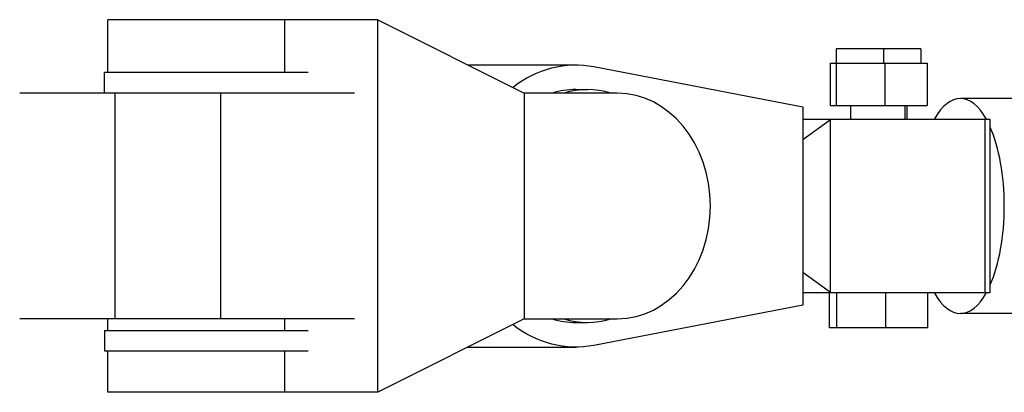
# Model space of a CAD drawing. Units: millimetres. Extents: x -1600 to 6768, y -2552 to 2552.
# Drawn here: x 130 to 270, y -26 to 26 of the extents above; entities that cross this region are included whole.
import ezdxf

# ---------------------------------------------------------------- set-up
doc = ezdxf.new("R2010")
doc.units = ezdxf.units.MM
doc.header["$LTSCALE"] = 20
doc.layers.add('2d', color=230, linetype='Continuous')

msp = doc.modelspace()

# ---------------------------------------------------------------- linework, layer by layer
at = {"layer": '2d'}
for p, q in [((181.13, 26.4), (142.89, 26.4)), ((142.89, 18.9), (142.89, 26.4)), ((167.93, 18.9), (167.93, 26.4)), ((181.13, -26.4), (181.13, 26.4)), ((181.13, 26.4), (201.86, 16)), ((258.1, 22.25), (246.1, 22.25)), ((246.1, 22.25), (246.1, 20.25)), ((252.8, 22.25), (252.8, 20.25)), ((258.1, 22.25), (258.1, 20.25)), ((193.89, 20), (209.18, 20)), ((211.76, 19.75), (241.35, 14.07)), ((245.21, 20.25), (259, 20.25)), ((245.21, 20.25), (245.21, 14.25)), ((246.09, 20.25), (246.09, 14.25)), ((252.98, 20.25), (252.98, 14.25)), ((259, 20.25), (259, 14.25)), ((171.26, 18.9), (142.39, 18.9)), ((142.39, 16), (142.39, 18.9)), ((177.83, 16), (130.38, 16)), ((143.89, -16), (143.89, 16)), ((158.89, -16), (158.89, 16)), ((215.06, 16), (201.86, 16)), ((201.86, 16), (201.86, -16)), ((209.18, 16.5), (210.82, 16.5)), ((241.35, 14.07), (241.35, -14.07)), ((245.21, 14.25), (259, 14.25)), ((248.1, 14.25), (248.1, 12.25)), ((255.81, 14.25), (255.81, 12.25)), ((256.1, 14.25), (256.1, 12.25)), ((323.95, 15.25), (263.69, 15.25)), ((267.92, 12.25), (241.35, 12.25)), ((241.35, 9.42), (245.29, 12.25)), ((245.29, -12.25), (245.29, 12.25)), ((267.15, 12.25), (267.15, -12.25)), ((267.92, -12.25), (267.92, 12.25)), ((245.29, -12.25), (241.35, -9.42)), ((241.35, -12.25), (267.92, -12.25)), ((245.15, -17.25), (245.15, -12.25)), ((246.17, -17.25), (246.17, -12.25)), ((253.13, -17.25), (253.13, -12.25)), ((259.05, -17.25), (259.05, -12.25)), ((241.35, -14.07), (211.76, -19.75)), ((323.95, -15.25), (263.69, -15.25)), ((177.83, -16), (130.38, -16)), ((142.89, -17.64), (142.89, -16)), ((167.93, -17.64), (167.93, -16)), ((201.86, -16), (181.13, -26.4)), ((201.86, -16), (215.06, -16)), ((209.18, -16.5), (210.82, -16.5)), ((142.39, -17.64), (171.26, -17.64)), ((142.39, -17.64), (142.39, -20.54)), ((259.05, -17.25), (245.15, -17.25)), ((142.39, -20.54), (171.26, -20.54)), ((142.89, -26.4), (142.89, -20.54)), ((167.93, -26.4), (167.93, -20.54)), ((193.89, -20), (209.18, -20)), ((181.13, -26.4), (142.89, -26.4))]:
    msp.add_line(p, q, dxfattribs=at)
at = {"layer": '2d', "extrusion": (0, 0, -1)}
for start_param, end_param in [(2.569153, 3.298672), (6.126106, 6.855625)]:
    msp.add_ellipse((209.18, 0), major_axis=(0, -20), ratio=0.824881, start_param=start_param, end_param=end_param, dxfattribs=at)
at = {"layer": '2d'}
for centre, major_axis, ratio, start_param, end_param in [((209.18, 0), (0, 16.5), 0.824881, 0, 0.246809), ((210.82, 0), (0, 16.5), 0.824881, 6.036376, 6.529994), ((215.06, 0), (0, 16), 0.824881, 3.141593, 6.283185), ((263.69, 0), (0, -15.25), 0.407938, 2.503576, 3.779609), ((263.69, 0), (0, -15.25), 0.407938, 1.570796, 2.393061), ((263.69, 0), (0, -15.25), 0.407938, 0.748531, 1.570796), ((263.69, 0), (0, -15.25), 0.407938, 5.645169, 6.921202), ((209.18, 0), (0, 16.5), 0.824881, 2.894784, 3.141593), ((210.82, 0), (0, 16.5), 0.824881, 2.894784, 3.388402)]:
    msp.add_ellipse(centre, major_axis=major_axis, ratio=ratio, start_param=start_param, end_param=end_param, dxfattribs=at)

doc.saveas('drawing.dxf')
